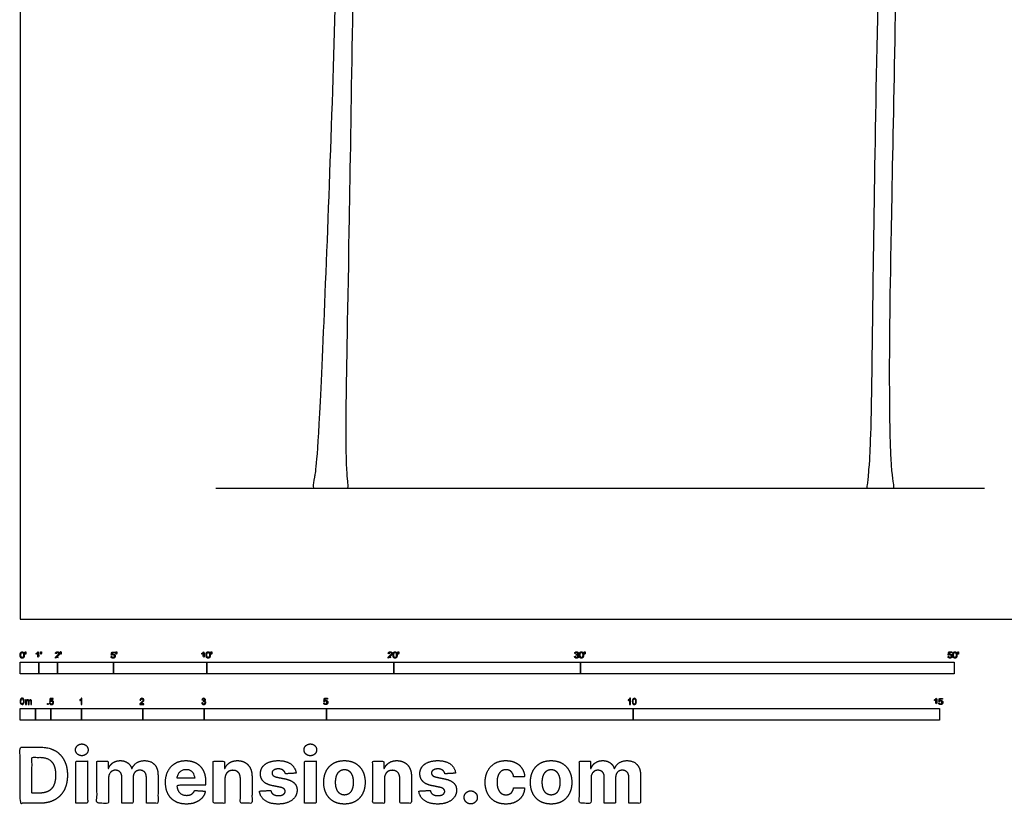
# Model space of a CAD drawing. Units: feet. Extents: x 0 to 87, y -10 to 158.
# Drawn here: x 0 to 53, y -10 to 32 of the extents above; entities that cross this region are included whole.
import ezdxf

# ---------------------------------------------------------------- set-up
doc = ezdxf.new("R2010")
doc.units = ezdxf.units.FT
doc.header["$MEASUREMENT"] = 0
for name, color, linetype, true_color in [('2D$AG-DIAGRAM', 7, 'Continuous', 0xfecc66), ('2D$AG-PLANTS', 7, 'Continuous', 0x66ccff), ('2D$N-SYMB', 7, 'Continuous', 0x800040), ('2D$X-DIMENSIONS.COM', 7, 'Continuous', 0x800080), ('2D$X-VPRT', 7, 'Continuous', 0xfb02ff)]:
    doc.layers.add(name, color=color, linetype=linetype, true_color=true_color)

msp = doc.modelspace()

# ---------------------------------------------------------------- linework, layer by layer
at = {"layer": '2D$AG-DIAGRAM'}
msp.add_lwpolyline([(10.471, 7.006), (51.627, 7.006)], dxfattribs=at)
at = {"layer": '2D$AG-PLANTS'}
for points, knots in [([(17.366, 64.016), (17.314, 61.802), (17.365, 57.279), (17.272, 48.744), (16.799, 29.078), (15.953, 8.322), (15.717, 7.554), (15.673, 7.006), (15.735, 7.006), (15.918, 7.006), (16.353, 7.006), (16.965, 7.006), (17.387, 7.006), (17.626, 7.006), (17.485, 7.416), (17.415, 10.501), (17.584, 18.015), (17.948, 41.488), (18.238, 56.959), (18.348, 63.875)], [61.158143, 61.158143, 61.158143, 61.158143, 214.525342, 429.050684, 643.576026, 858.101368, 1072.626709, 1287.152051, 1501.677393, 1716.202735, 1930.728077, 2145.253419, 2359.778761, 2574.304103, 2788.829445, 3003.354787, 3217.880128, 3432.40547, 3621.712348, 3621.712348, 3621.712348, 3621.712348]), ([(46.4, 63.559), (46.315, 48.551), (45.738, 28.759), (45.578, 9.974), (45.418, 7.926), (45.349, 7.207), (45.298, 7.006), (45.401, 7.006), (45.545, 7.006), (45.789, 7.006), (46.472, 7.006), (46.679, 7.006), (46.838, 7.006), (46.591, 7.829), (46.516, 13.208), (46.601, 19.657), (47.113, 44.154), (47.167, 56.331), (47.221, 63.386)], [0.867116, 0.867116, 0.867116, 0.867116, 220.08495, 440.1699, 660.25485, 880.339799, 1100.424749, 1320.509699, 1540.594649, 1760.679599, 1980.764549, 2200.849499, 2420.934449, 2641.019398, 2861.104348, 3081.189298, 3301.274248, 3513.224831, 3513.224831, 3513.224831, 3513.224831])]:
    msp.add_open_spline(points, degree=3, knots=knots, dxfattribs=at)
at = {"layer": '2D$N-SYMB'}
for points in [[(0, -2.924), (0, -2.299), (1, -2.299), (1, -2.924)], [(1, -2.924), (1, -2.299), (2, -2.299), (2, -2.924)], [(2, -2.924), (2, -2.299), (5, -2.299), (5, -2.924)], [(5, -2.924), (5, -2.299), (10, -2.299), (10, -2.924)], [(10, -2.924), (10, -2.299), (20, -2.299), (20, -2.924)], [(20, -2.924), (20, -2.299), (30, -2.299), (30, -2.924)], [(30, -2.924), (30, -2.299), (50, -2.299), (50, -2.924)], [(1.464, -4.567), (1.464, -4.522), (1.509, -4.522), (1.509, -4.567)], [(0, -5.409), (0, -4.784), (0.82, -4.784), (0.82, -5.409)], [(0.82, -5.409), (0.82, -4.784), (1.64, -4.784), (1.64, -5.409)], [(1.64, -5.409), (1.64, -4.784), (3.281, -4.784), (3.281, -5.409)], [(3.281, -5.409), (3.281, -4.784), (6.562, -4.784), (6.562, -5.409)], [(6.562, -5.409), (6.562, -4.784), (9.843, -4.784), (9.843, -5.409)], [(9.843, -5.409), (9.843, -4.784), (16.404, -4.784), (16.404, -5.409)], [(16.404, -5.409), (16.404, -4.784), (32.808, -4.784), (32.808, -5.409)], [(32.808, -5.409), (32.808, -4.784), (49.213, -4.784), (49.213, -5.409)]]:
    msp.add_lwpolyline(points, close=True, dxfattribs=at)
for points, degree, knots in [([(0.002, -1.923), (0.002, -2.017), (0.035, -2.058), (0.063, -2.093), (0.111, -2.093), (0.148, -2.093), (0.172, -2.073), (0.196, -2.054), (0.208, -2.018), (0.22, -1.982), (0.22, -1.923), (0.22, -1.874), (0.212, -1.844), (0.205, -1.815), (0.191, -1.795), (0.178, -1.774), (0.158, -1.764), (0.138, -1.753), (0.111, -1.753), (0.075, -1.753), (0.051, -1.772), (0.027, -1.792), (0.015, -1.828), (0.002, -1.864), (0.002, -1.923)], 2, [-12, -12, -12, -11, -11, -10, -10, -9, -9, -8, -8, -7, -7, -6, -6, -5, -5, -4, -4, -3, -3, -2, -2, -1, -1, 0, 0, 0]), ([(0.044, -1.923), (0.044, -2.005), (0.064, -2.032), (0.083, -2.059), (0.111, -2.059), (0.139, -2.059), (0.158, -2.032), (0.178, -2.005), (0.178, -1.923), (0.178, -1.841), (0.158, -1.814), (0.139, -1.787), (0.111, -1.787), (0.082, -1.787), (0.066, -1.811), (0.044, -1.841), (0.044, -1.923)], 2, [0, 0, 0, 1, 1, 2, 2, 3, 3, 4, 4, 5, 5, 6, 6, 7, 7, 8, 8, 8]), ([(0.273, -1.872), (0.285, -1.872), (0.298, -1.872), (0.303, -1.841), (0.309, -1.81), (0.309, -1.782), (0.309, -1.754), (0.286, -1.754), (0.262, -1.754), (0.262, -1.782), (0.262, -1.81), (0.268, -1.841), (0.273, -1.872)], 2, [-6, -6, -6, -5, -5, -4, -4, -3, -3, -2, -2, -1, -1, 0, 0, 0]), ([(0.946, -1.822), (0.946, -1.953), (0.946, -2.083), (0.967, -2.083), (0.987, -2.083), (0.987, -1.916), (0.987, -1.748), (0.974, -1.748), (0.961, -1.748), (0.95, -1.77), (0.924, -1.793), (0.899, -1.816), (0.864, -1.832), (0.864, -1.852), (0.864, -1.872), (0.883, -1.865), (0.907, -1.85), (0.931, -1.836), (0.946, -1.822)], 2, [0, 0, 0, 0.130311, 0.130311, 0.150761, 0.150761, 0.317996, 0.317996, 0.331175, 0.331175, 1.331175, 1.331175, 2.331175, 2.331175, 3.331175, 3.331175, 4.331175, 4.331175, 5.331175, 5.331175, 5.331175]), ([(1.103, -1.868), (1.116, -1.868), (1.129, -1.868), (1.134, -1.837), (1.14, -1.806), (1.14, -1.778), (1.14, -1.75), (1.116, -1.75), (1.093, -1.75), (1.093, -1.778), (1.093, -1.806), (1.098, -1.837), (1.103, -1.868)], 2, [-6, -6, -6, -5, -5, -4, -4, -3, -3, -2, -2, -1, -1, 0, 0, 0]), ([(1.887, -2.083), (1.997, -2.083), (2.107, -2.083), (2.107, -2.063), (2.107, -2.044), (2.026, -2.044), (1.944, -2.044), (1.951, -2.033), (1.961, -2.021), (1.972, -2.01), (2.008, -1.98), (2.053, -1.942), (2.071, -1.921), (2.09, -1.9), (2.099, -1.88), (2.107, -1.861), (2.107, -1.841), (2.107, -1.802), (2.079, -1.775), (2.051, -1.748), (2.003, -1.748), (1.956, -1.748), (1.927, -1.773), (1.899, -1.798), (1.895, -1.845), (1.916, -1.847), (1.937, -1.849), (1.937, -1.818), (1.955, -1.8), (1.973, -1.782), (2.002, -1.782), (2.03, -1.782), (2.047, -1.799), (2.065, -1.816), (2.065, -1.84), (2.065, -1.863), (2.046, -1.889), (2.027, -1.915), (1.972, -1.96), (1.937, -1.988), (1.919, -2.01), (1.9, -2.032), (1.892, -2.055), (1.887, -2.068), (1.887, -2.083)], 2, [0, 0, 0, 0.110089, 0.110089, 0.129743, 0.129743, 0.211429, 0.211429, 1.211429, 1.211429, 2.211429, 2.211429, 3.211429, 3.211429, 4.211429, 4.211429, 5.211429, 5.211429, 6.211429, 6.211429, 7.211429, 7.211429, 8.211429, 8.211429, 9.211429, 9.211429, 10.211429, 10.211429, 11.211429, 11.211429, 12.211429, 12.211429, 13.211429, 13.211429, 14.211429, 14.211429, 15.211429, 15.211429, 16.211429, 16.211429, 17.211429, 17.211429, 18.211429, 18.211429, 19.211429, 19.211429, 19.211429]), ([(2.163, -1.868), (2.175, -1.868), (2.188, -1.868), (2.193, -1.837), (2.199, -1.806), (2.199, -1.778), (2.199, -1.75), (2.176, -1.75), (2.152, -1.75), (2.152, -1.778), (2.152, -1.806), (2.157, -1.837), (2.163, -1.868)], 2, [-6, -6, -6, -5, -5, -4, -4, -3, -3, -2, -2, -1, -1, 0, 0, 0]), ([(4.867, -2), (4.871, -2.042), (4.9, -2.068), (4.929, -2.093), (4.974, -2.093), (5.03, -2.093), (5.062, -2.053), (5.088, -2.02), (5.088, -1.974), (5.088, -1.927), (5.058, -1.897), (5.028, -1.867), (4.985, -1.867), (4.952, -1.867), (4.922, -1.887), (4.931, -1.843), (4.94, -1.798), (5.006, -1.798), (5.073, -1.798), (5.073, -1.778), (5.073, -1.759), (4.99, -1.759), (4.907, -1.759), (4.891, -1.844), (4.875, -1.93), (4.894, -1.932), (4.913, -1.935), (4.922, -1.921), (4.938, -1.912), (4.954, -1.903), (4.974, -1.903), (5.006, -1.903), (5.025, -1.923), (5.045, -1.943), (5.045, -1.978), (5.045, -2.015), (5.024, -2.037), (5.004, -2.059), (4.974, -2.059), (4.95, -2.059), (4.932, -2.044), (4.915, -2.028), (4.91, -1.996), (4.889, -1.998), (4.867, -2)], 2, [-29, -29, -29, -28, -28, -27, -27, -26, -26, -25, -25, -24, -24, -23, -23, -22, -22, -21, -21, -20, -20, -19, -19, -18, -18, -17, -17, -16, -16, -15, -15, -14, -14, -13, -13, -12, -12, -11, -11, -10, -10, -9, -9, -8, -8, -7, -7, -7]), ([(5.138, -1.872), (5.15, -1.872), (5.163, -1.872), (5.168, -1.841), (5.174, -1.81), (5.174, -1.782), (5.174, -1.754), (5.151, -1.754), (5.127, -1.754), (5.127, -1.782), (5.127, -1.81), (5.133, -1.841), (5.138, -1.872)], 2, [-6, -6, -6, -5, -5, -4, -4, -3, -3, -2, -2, -1, -1, 0, 0, 0]), ([(9.81, -1.822), (9.81, -1.953), (9.81, -2.083), (9.831, -2.083), (9.851, -2.083), (9.851, -1.916), (9.851, -1.748), (9.838, -1.748), (9.825, -1.748), (9.814, -1.77), (9.789, -1.793), (9.763, -1.816), (9.729, -1.832), (9.729, -1.852), (9.729, -1.872), (9.748, -1.865), (9.772, -1.85), (9.796, -1.836), (9.81, -1.822)], 2, [0, 0, 0, 0.130311, 0.130311, 0.150761, 0.150761, 0.317996, 0.317996, 0.331175, 0.331175, 1.331175, 1.331175, 2.331175, 2.331175, 3.331175, 3.331175, 4.331175, 4.331175, 5.331175, 5.331175, 5.331175]), ([(9.956, -1.919), (9.956, -2.013), (9.989, -2.054), (10.017, -2.089), (10.065, -2.089), (10.101, -2.089), (10.125, -2.069), (10.149, -2.049), (10.161, -2.013), (10.173, -1.977), (10.173, -1.919), (10.173, -1.869), (10.166, -1.84), (10.158, -1.811), (10.145, -1.79), (10.132, -1.77), (10.112, -1.759), (10.092, -1.748), (10.065, -1.748), (10.028, -1.748), (10.004, -1.768), (9.98, -1.788), (9.968, -1.824), (9.956, -1.86), (9.956, -1.919)], 2, [-12, -12, -12, -11, -11, -10, -10, -9, -9, -8, -8, -7, -7, -6, -6, -5, -5, -4, -4, -3, -3, -2, -2, -1, -1, 0, 0, 0]), ([(9.998, -1.919), (9.998, -2.001), (10.017, -2.028), (10.037, -2.055), (10.065, -2.055), (10.093, -2.055), (10.112, -2.028), (10.131, -2), (10.131, -1.919), (10.131, -1.836), (10.112, -1.809), (10.093, -1.782), (10.064, -1.782), (10.036, -1.782), (10.019, -1.806), (9.998, -1.837), (9.998, -1.919)], 2, [0, 0, 0, 1, 1, 2, 2, 3, 3, 4, 4, 5, 5, 6, 6, 7, 7, 8, 8, 8]), ([(10.226, -1.868), (10.239, -1.868), (10.252, -1.868), (10.257, -1.837), (10.263, -1.806), (10.263, -1.778), (10.263, -1.75), (10.239, -1.75), (10.216, -1.75), (10.216, -1.778), (10.216, -1.806), (10.221, -1.837), (10.226, -1.868)], 2, [-6, -6, -6, -5, -5, -4, -4, -3, -3, -2, -2, -1, -1, 0, 0, 0]), ([(19.697, -2.083), (19.807, -2.083), (19.917, -2.083), (19.917, -2.063), (19.917, -2.044), (19.836, -2.044), (19.754, -2.044), (19.761, -2.033), (19.771, -2.021), (19.782, -2.01), (19.819, -1.98), (19.863, -1.942), (19.882, -1.921), (19.901, -1.9), (19.909, -1.88), (19.917, -1.861), (19.917, -1.841), (19.917, -1.802), (19.889, -1.775), (19.861, -1.748), (19.813, -1.748), (19.766, -1.748), (19.737, -1.773), (19.709, -1.798), (19.705, -1.845), (19.726, -1.847), (19.747, -1.849), (19.747, -1.818), (19.765, -1.8), (19.783, -1.782), (19.812, -1.782), (19.84, -1.782), (19.858, -1.799), (19.875, -1.816), (19.875, -1.84), (19.875, -1.863), (19.856, -1.889), (19.837, -1.915), (19.782, -1.96), (19.747, -1.988), (19.729, -2.01), (19.71, -2.032), (19.702, -2.055), (19.697, -2.068), (19.697, -2.083)], 2, [0, 0, 0, 0.110089, 0.110089, 0.129743, 0.129743, 0.211429, 0.211429, 1.211429, 1.211429, 2.211429, 2.211429, 3.211429, 3.211429, 4.211429, 4.211429, 5.211429, 5.211429, 6.211429, 6.211429, 7.211429, 7.211429, 8.211429, 8.211429, 9.211429, 9.211429, 10.211429, 10.211429, 11.211429, 11.211429, 12.211429, 12.211429, 13.211429, 13.211429, 14.211429, 14.211429, 15.211429, 15.211429, 16.211429, 16.211429, 17.211429, 17.211429, 18.211429, 18.211429, 19.211429, 19.211429, 19.211429]), ([(19.961, -1.919), (19.961, -2.013), (19.994, -2.054), (20.022, -2.089), (20.07, -2.089), (20.106, -2.089), (20.13, -2.069), (20.154, -2.049), (20.166, -2.013), (20.178, -1.977), (20.178, -1.919), (20.178, -1.869), (20.171, -1.84), (20.163, -1.811), (20.15, -1.79), (20.137, -1.77), (20.117, -1.759), (20.097, -1.748), (20.07, -1.748), (20.033, -1.748), (20.01, -1.768), (19.986, -1.788), (19.973, -1.824), (19.961, -1.86), (19.961, -1.919)], 2, [-12, -12, -12, -11, -11, -10, -10, -9, -9, -8, -8, -7, -7, -6, -6, -5, -5, -4, -4, -3, -3, -2, -2, -1, -1, 0, 0, 0]), ([(20.003, -1.919), (20.003, -2.001), (20.022, -2.028), (20.042, -2.055), (20.07, -2.055), (20.098, -2.055), (20.117, -2.028), (20.136, -2), (20.136, -1.919), (20.136, -1.836), (20.117, -1.809), (20.098, -1.782), (20.069, -1.782), (20.041, -1.782), (20.024, -1.806), (20.003, -1.837), (20.003, -1.919)], 2, [0, 0, 0, 1, 1, 2, 2, 3, 3, 4, 4, 5, 5, 6, 6, 7, 7, 8, 8, 8]), ([(20.232, -1.868), (20.244, -1.868), (20.257, -1.868), (20.262, -1.837), (20.268, -1.806), (20.268, -1.778), (20.268, -1.75), (20.244, -1.75), (20.221, -1.75), (20.221, -1.778), (20.221, -1.806), (20.226, -1.837), (20.232, -1.868)], 2, [-6, -6, -6, -5, -5, -4, -4, -3, -3, -2, -2, -1, -1, 0, 0, 0]), ([(29.68, -1.995), (29.684, -2.037), (29.713, -2.063), (29.742, -2.089), (29.786, -2.089), (29.834, -2.089), (29.866, -2.059), (29.898, -2.028), (29.898, -1.985), (29.898, -1.952), (29.881, -1.931), (29.865, -1.909), (29.836, -1.903), (29.858, -1.892), (29.87, -1.874), (29.881, -1.857), (29.881, -1.835), (29.881, -1.812), (29.869, -1.792), (29.857, -1.772), (29.834, -1.76), (29.811, -1.748), (29.784, -1.748), (29.744, -1.748), (29.718, -1.771), (29.691, -1.794), (29.684, -1.835), (29.704, -1.838), (29.725, -1.842), (29.729, -1.812), (29.745, -1.797), (29.761, -1.782), (29.785, -1.782), (29.809, -1.782), (29.824, -1.797), (29.839, -1.812), (29.839, -1.834), (29.839, -1.863), (29.819, -1.876), (29.798, -1.89), (29.771, -1.89), (29.769, -1.89), (29.765, -1.889), (29.763, -1.907), (29.76, -1.925), (29.778, -1.921), (29.789, -1.921), (29.818, -1.921), (29.836, -1.939), (29.854, -1.957), (29.854, -1.985), (29.854, -2.015), (29.835, -2.035), (29.815, -2.055), (29.786, -2.055), (29.761, -2.055), (29.745, -2.04), (29.728, -2.024), (29.721, -1.99), (29.7, -1.992), (29.68, -1.995)], 2, [-43, -43, -43, -42, -42, -41, -41, -40, -40, -39, -39, -38, -38, -37, -37, -36, -36, -35, -35, -34, -34, -33, -33, -32, -32, -31, -31, -30, -30, -29, -29, -28, -28, -27, -27, -26, -26, -25, -25, -24, -24, -23, -23, -22, -22, -21, -21, -20, -20, -19, -19, -18, -18, -17, -17, -16, -16, -15, -15, -14, -14, -13, -13, -13]), ([(29.938, -1.919), (29.938, -2.013), (29.971, -2.054), (29.999, -2.089), (30.047, -2.089), (30.083, -2.089), (30.107, -2.069), (30.131, -2.049), (30.143, -2.013), (30.155, -1.977), (30.155, -1.919), (30.155, -1.869), (30.148, -1.84), (30.14, -1.811), (30.127, -1.79), (30.114, -1.77), (30.094, -1.759), (30.074, -1.748), (30.047, -1.748), (30.011, -1.748), (29.987, -1.768), (29.963, -1.788), (29.95, -1.824), (29.938, -1.86), (29.938, -1.919)], 2, [-12, -12, -12, -11, -11, -10, -10, -9, -9, -8, -8, -7, -7, -6, -6, -5, -5, -4, -4, -3, -3, -2, -2, -1, -1, 0, 0, 0]), ([(29.98, -1.919), (29.98, -2.001), (30, -2.028), (30.019, -2.055), (30.047, -2.055), (30.075, -2.055), (30.094, -2.028), (30.113, -2), (30.113, -1.919), (30.113, -1.836), (30.094, -1.809), (30.075, -1.782), (30.046, -1.782), (30.018, -1.782), (30.001, -1.806), (29.98, -1.837), (29.98, -1.919)], 2, [0, 0, 0, 1, 1, 2, 2, 3, 3, 4, 4, 5, 5, 6, 6, 7, 7, 8, 8, 8]), ([(30.209, -1.868), (30.221, -1.868), (30.234, -1.868), (30.239, -1.837), (30.245, -1.806), (30.245, -1.778), (30.245, -1.75), (30.222, -1.75), (30.198, -1.75), (30.198, -1.778), (30.198, -1.806), (30.203, -1.837), (30.209, -1.868)], 2, [-6, -6, -6, -5, -5, -4, -4, -3, -3, -2, -2, -1, -1, 0, 0, 0]), ([(49.667, -1.996), (49.671, -2.038), (49.7, -2.063), (49.729, -2.089), (49.774, -2.089), (49.83, -2.089), (49.862, -2.048), (49.888, -2.015), (49.888, -1.97), (49.888, -1.923), (49.858, -1.892), (49.828, -1.862), (49.785, -1.862), (49.752, -1.862), (49.722, -1.883), (49.731, -1.838), (49.74, -1.793), (49.806, -1.793), (49.873, -1.793), (49.873, -1.774), (49.873, -1.754), (49.79, -1.754), (49.707, -1.754), (49.691, -1.84), (49.675, -1.925), (49.694, -1.928), (49.713, -1.93), (49.722, -1.916), (49.738, -1.907), (49.754, -1.898), (49.774, -1.898), (49.806, -1.898), (49.825, -1.918), (49.845, -1.939), (49.845, -1.974), (49.845, -2.01), (49.824, -2.033), (49.804, -2.055), (49.774, -2.055), (49.75, -2.055), (49.733, -2.039), (49.715, -2.023), (49.71, -1.992), (49.689, -1.994), (49.667, -1.996)], 2, [-29, -29, -29, -28, -28, -27, -27, -26, -26, -25, -25, -24, -24, -23, -23, -22, -22, -21, -21, -20, -20, -19, -19, -18, -18, -17, -17, -16, -16, -15, -15, -14, -14, -13, -13, -12, -12, -11, -11, -10, -10, -9, -9, -8, -8, -7, -7, -7]), ([(49.926, -1.919), (49.926, -2.013), (49.959, -2.054), (49.987, -2.089), (50.035, -2.089), (50.071, -2.089), (50.095, -2.069), (50.119, -2.049), (50.131, -2.013), (50.143, -1.977), (50.143, -1.919), (50.143, -1.869), (50.136, -1.84), (50.128, -1.811), (50.115, -1.79), (50.102, -1.77), (50.082, -1.759), (50.062, -1.748), (50.035, -1.748), (49.998, -1.748), (49.974, -1.768), (49.951, -1.788), (49.938, -1.824), (49.926, -1.86), (49.926, -1.919)], 2, [-12, -12, -12, -11, -11, -10, -10, -9, -9, -8, -8, -7, -7, -6, -6, -5, -5, -4, -4, -3, -3, -2, -2, -1, -1, 0, 0, 0]), ([(49.968, -1.919), (49.968, -2.001), (49.987, -2.028), (50.007, -2.055), (50.035, -2.055), (50.063, -2.055), (50.082, -2.028), (50.101, -2), (50.101, -1.919), (50.101, -1.836), (50.082, -1.809), (50.063, -1.782), (50.034, -1.782), (50.006, -1.782), (49.989, -1.806), (49.968, -1.837), (49.968, -1.919)], 2, [0, 0, 0, 1, 1, 2, 2, 3, 3, 4, 4, 5, 5, 6, 6, 7, 7, 8, 8, 8]), ([(50.197, -1.868), (50.209, -1.868), (50.222, -1.868), (50.227, -1.837), (50.233, -1.806), (50.233, -1.778), (50.233, -1.75), (50.209, -1.75), (50.186, -1.75), (50.186, -1.778), (50.186, -1.806), (50.191, -1.837), (50.197, -1.868)], 2, [-6, -6, -6, -5, -5, -4, -4, -3, -3, -2, -2, -1, -1, 0, 0, 0]), ([(0, -4.398), (0, -4.361), (0.004, -4.329), (0.012, -4.305), (0.02, -4.282), (0.032, -4.264), (0.047, -4.25), (0.063, -4.238), (0.083, -4.23), (0.107, -4.23), (0.125, -4.23), (0.14, -4.234), (0.154, -4.242), (0.168, -4.248), (0.178, -4.26), (0.188, -4.272), (0.196, -4.286), (0.202, -4.301), (0.208, -4.321), (0.211, -4.341), (0.215, -4.367), (0.215, -4.398), (0.215, -4.438), (0.211, -4.469), (0.204, -4.493), (0.196, -4.517), (0.184, -4.535), (0.168, -4.548), (0.152, -4.56), (0.132, -4.564), (0.107, -4.564), (0.075, -4.564), (0.051, -4.556), (0.034, -4.533), (0.012, -4.505), (0, -4.461), (0, -4.398)], 3, [0, 0, 0, 0, 1, 1, 1, 2, 2, 2, 3, 3, 3, 4, 4, 4, 5, 5, 5, 6, 6, 6, 7, 7, 7, 8, 8, 8, 9, 9, 9, 10, 10, 10, 11, 11, 11, 12, 12, 12, 12]), ([(0.042, -4.398), (0.042, -4.454), (0.047, -4.489), (0.061, -4.507), (0.073, -4.525), (0.089, -4.535), (0.107, -4.535), (0.126, -4.535), (0.142, -4.525), (0.154, -4.507), (0.166, -4.489), (0.174, -4.454), (0.174, -4.398), (0.174, -4.345), (0.166, -4.309), (0.154, -4.291), (0.142, -4.274), (0.126, -4.264), (0.107, -4.264), (0.089, -4.264), (0.073, -4.272), (0.063, -4.288), (0.049, -4.307), (0.042, -4.345), (0.042, -4.398)], 3, [0, 0, 0, 0, 1, 1, 1, 2, 2, 2, 3, 3, 3, 4, 4, 4, 5, 5, 5, 6, 6, 6, 7, 7, 7, 8, 8, 8, 8]), ([(0.295, -4.56), (0.295, -4.481), (0.295, -4.402), (0.295, -4.323), (0.307, -4.323), (0.319, -4.323), (0.331, -4.323), (0.331, -4.334), (0.331, -4.345), (0.331, -4.357), (0.339, -4.345), (0.348, -4.335), (0.36, -4.329), (0.372, -4.321), (0.386, -4.317), (0.402, -4.317), (0.42, -4.317), (0.435, -4.321), (0.445, -4.329), (0.457, -4.337), (0.465, -4.347), (0.469, -4.359), (0.489, -4.331), (0.513, -4.317), (0.544, -4.317), (0.568, -4.317), (0.586, -4.325), (0.598, -4.337), (0.611, -4.351), (0.617, -4.371), (0.617, -4.398), (0.617, -4.452), (0.617, -4.506), (0.617, -4.56), (0.604, -4.56), (0.591, -4.56), (0.578, -4.56), (0.578, -4.511), (0.578, -4.461), (0.578, -4.412), (0.578, -4.394), (0.576, -4.384), (0.574, -4.376), (0.57, -4.369), (0.566, -4.363), (0.558, -4.359), (0.552, -4.355), (0.544, -4.353), (0.534, -4.353), (0.518, -4.353), (0.505, -4.359), (0.493, -4.369), (0.481, -4.38), (0.477, -4.398), (0.477, -4.422), (0.477, -4.468), (0.477, -4.514), (0.477, -4.56), (0.463, -4.56), (0.449, -4.56), (0.435, -4.56), (0.435, -4.509), (0.435, -4.457), (0.435, -4.406), (0.435, -4.388), (0.433, -4.374), (0.426, -4.367), (0.42, -4.357), (0.408, -4.353), (0.394, -4.353), (0.382, -4.353), (0.372, -4.355), (0.362, -4.363), (0.352, -4.369), (0.347, -4.376), (0.341, -4.388), (0.337, -4.4), (0.335, -4.416), (0.335, -4.438), (0.335, -4.479), (0.335, -4.519), (0.335, -4.56), (0.321, -4.56), (0.308, -4.56), (0.295, -4.56)], 3, [0, 0, 0, 0, 1, 1, 1, 2, 2, 2, 3, 3, 3, 4, 4, 4, 5, 5, 5, 6, 6, 6, 7, 7, 7, 8, 8, 8, 9, 9, 9, 10, 10, 10, 11, 11, 11, 12, 12, 12, 13, 13, 13, 14, 14, 14, 15, 15, 15, 16, 16, 16, 17, 17, 17, 18, 18, 18, 19, 19, 19, 20, 20, 20, 21, 21, 21, 22, 22, 22, 23, 23, 23, 24, 24, 24, 25, 25, 25, 26, 26, 26, 27, 27, 27, 28, 28, 28, 28]), ([(1.568, -4.482), (1.582, -4.481), (1.596, -4.48), (1.61, -4.478), (1.614, -4.5), (1.62, -4.514), (1.632, -4.526), (1.644, -4.536), (1.657, -4.542), (1.673, -4.542), (1.693, -4.542), (1.709, -4.534), (1.723, -4.518), (1.736, -4.504), (1.742, -4.484), (1.742, -4.461), (1.742, -4.437), (1.736, -4.419), (1.725, -4.405), (1.711, -4.394), (1.693, -4.386), (1.673, -4.386), (1.659, -4.386), (1.647, -4.39), (1.638, -4.395), (1.628, -4.401), (1.62, -4.409), (1.614, -4.417), (1.601, -4.416), (1.588, -4.415), (1.574, -4.413), (1.585, -4.357), (1.595, -4.3), (1.606, -4.243), (1.661, -4.243), (1.715, -4.243), (1.77, -4.243), (1.77, -4.256), (1.77, -4.27), (1.77, -4.283), (1.727, -4.283), (1.683, -4.283), (1.64, -4.283), (1.634, -4.312), (1.628, -4.342), (1.622, -4.372), (1.642, -4.358), (1.661, -4.35), (1.683, -4.35), (1.713, -4.35), (1.736, -4.36), (1.756, -4.38), (1.776, -4.399), (1.786, -4.425), (1.786, -4.457), (1.786, -4.486), (1.778, -4.512), (1.76, -4.534), (1.738, -4.562), (1.711, -4.571), (1.673, -4.571), (1.644, -4.571), (1.62, -4.565), (1.6, -4.55), (1.582, -4.532), (1.57, -4.51), (1.568, -4.482)], 3, [0, 0, 0, 0, 1, 1, 1, 2, 2, 2, 3, 3, 3, 4, 4, 4, 5, 5, 5, 6, 6, 6, 7, 7, 7, 8, 8, 8, 9, 9, 9, 10, 10, 10, 11, 11, 11, 12, 12, 12, 13, 13, 13, 14, 14, 14, 15, 15, 15, 16, 16, 16, 17, 17, 17, 18, 18, 18, 19, 19, 19, 20, 20, 20, 21, 21, 21, 22, 22, 22, 22]), ([(3.31, -4.567), (3.297, -4.567), (3.284, -4.567), (3.271, -4.567), (3.271, -4.482), (3.271, -4.396), (3.271, -4.311), (3.261, -4.32), (3.247, -4.33), (3.231, -4.338), (3.216, -4.348), (3.202, -4.356), (3.19, -4.36), (3.19, -4.347), (3.19, -4.334), (3.19, -4.32), (3.212, -4.311), (3.231, -4.297), (3.249, -4.283), (3.265, -4.267), (3.277, -4.253), (3.285, -4.237), (3.293, -4.237), (3.302, -4.237), (3.31, -4.237), (3.31, -4.347), (3.31, -4.457), (3.31, -4.567)], 3, [0, 0, 0, 0, 1, 1, 1, 2, 2, 2, 3, 3, 3, 4, 4, 4, 5, 5, 5, 6, 6, 6, 7, 7, 7, 8, 8, 8, 9, 9, 9, 9]), ([(6.625, -4.53), (6.625, -4.542), (6.625, -4.555), (6.625, -4.567), (6.553, -4.567), (6.481, -4.567), (6.409, -4.567), (6.407, -4.56), (6.409, -4.55), (6.413, -4.54), (6.419, -4.526), (6.427, -4.51), (6.439, -4.496), (6.453, -4.482), (6.469, -4.467), (6.492, -4.447), (6.528, -4.417), (6.552, -4.394), (6.566, -4.378), (6.577, -4.36), (6.583, -4.344), (6.583, -4.328), (6.583, -4.312), (6.577, -4.299), (6.568, -4.289), (6.556, -4.277), (6.54, -4.271), (6.522, -4.271), (6.502, -4.271), (6.487, -4.277), (6.475, -4.289), (6.463, -4.301), (6.457, -4.316), (6.457, -4.338), (6.443, -4.337), (6.429, -4.336), (6.415, -4.334), (6.419, -4.303), (6.429, -4.279), (6.449, -4.263), (6.467, -4.247), (6.492, -4.237), (6.522, -4.237), (6.554, -4.237), (6.579, -4.247), (6.597, -4.265), (6.617, -4.283), (6.625, -4.305), (6.625, -4.33), (6.625, -4.342), (6.623, -4.356), (6.617, -4.368), (6.611, -4.382), (6.603, -4.394), (6.591, -4.409), (6.577, -4.423), (6.558, -4.441), (6.528, -4.467), (6.504, -4.486), (6.488, -4.5), (6.483, -4.508), (6.475, -4.514), (6.469, -4.522), (6.465, -4.53), (6.518, -4.53), (6.571, -4.53), (6.625, -4.53)], 3, [0, 0, 0, 0, 1, 1, 1, 2, 2, 2, 3, 3, 3, 4, 4, 4, 5, 5, 5, 6, 6, 6, 7, 7, 7, 8, 8, 8, 9, 9, 9, 10, 10, 10, 11, 11, 11, 12, 12, 12, 13, 13, 13, 14, 14, 14, 15, 15, 15, 16, 16, 16, 17, 17, 17, 18, 18, 18, 19, 19, 19, 20, 20, 20, 21, 21, 21, 22, 22, 22, 22]), ([(9.721, -4.482), (9.735, -4.48), (9.749, -4.478), (9.763, -4.477), (9.767, -4.498), (9.775, -4.516), (9.787, -4.526), (9.796, -4.536), (9.81, -4.542), (9.826, -4.542), (9.846, -4.542), (9.862, -4.534), (9.876, -4.522), (9.887, -4.508), (9.895, -4.492), (9.895, -4.473), (9.895, -4.453), (9.887, -4.439), (9.876, -4.427), (9.864, -4.415), (9.848, -4.407), (9.83, -4.407), (9.822, -4.407), (9.812, -4.409), (9.802, -4.413), (9.804, -4.401), (9.805, -4.39), (9.806, -4.378), (9.808, -4.378), (9.81, -4.378), (9.812, -4.378), (9.83, -4.378), (9.846, -4.374), (9.86, -4.364), (9.874, -4.356), (9.879, -4.342), (9.879, -4.322), (9.879, -4.309), (9.874, -4.297), (9.864, -4.287), (9.854, -4.277), (9.842, -4.271), (9.826, -4.271), (9.81, -4.271), (9.796, -4.277), (9.787, -4.287), (9.777, -4.297), (9.769, -4.311), (9.767, -4.33), (9.753, -4.328), (9.739, -4.326), (9.725, -4.324), (9.731, -4.297), (9.741, -4.275), (9.759, -4.261), (9.777, -4.245), (9.798, -4.237), (9.824, -4.237), (9.842, -4.237), (9.86, -4.241), (9.874, -4.249), (9.889, -4.257), (9.901, -4.269), (9.909, -4.281), (9.917, -4.295), (9.921, -4.309), (9.921, -4.324), (9.921, -4.338), (9.917, -4.35), (9.909, -4.362), (9.901, -4.374), (9.891, -4.384), (9.876, -4.39), (9.895, -4.395), (9.911, -4.403), (9.921, -4.419), (9.931, -4.433), (9.937, -4.451), (9.937, -4.471), (9.937, -4.5), (9.927, -4.524), (9.905, -4.544), (9.885, -4.563), (9.858, -4.571), (9.826, -4.571), (9.798, -4.571), (9.773, -4.565), (9.755, -4.548), (9.735, -4.532), (9.725, -4.508), (9.721, -4.482)], 3, [0, 0, 0, 0, 1, 1, 1, 2, 2, 2, 3, 3, 3, 4, 4, 4, 5, 5, 5, 6, 6, 6, 7, 7, 7, 8, 8, 8, 9, 9, 9, 10, 10, 10, 11, 11, 11, 12, 12, 12, 13, 13, 13, 14, 14, 14, 15, 15, 15, 16, 16, 16, 17, 17, 17, 18, 18, 18, 19, 19, 19, 20, 20, 20, 21, 21, 21, 22, 22, 22, 23, 23, 23, 24, 24, 24, 25, 25, 25, 26, 26, 26, 27, 27, 27, 28, 28, 28, 29, 29, 29, 30, 30, 30, 30]), ([(16.248, -4.479), (16.252, -4.521), (16.281, -4.546), (16.309, -4.572), (16.355, -4.572), (16.41, -4.572), (16.442, -4.531), (16.469, -4.498), (16.469, -4.453), (16.469, -4.406), (16.439, -4.375), (16.409, -4.345), (16.365, -4.345), (16.332, -4.345), (16.302, -4.366), (16.311, -4.321), (16.32, -4.276), (16.387, -4.276), (16.453, -4.276), (16.453, -4.257), (16.453, -4.237), (16.37, -4.237), (16.287, -4.237), (16.271, -4.323), (16.255, -4.408), (16.274, -4.411), (16.294, -4.413), (16.303, -4.399), (16.319, -4.39), (16.334, -4.381), (16.354, -4.381), (16.386, -4.381), (16.406, -4.401), (16.425, -4.422), (16.425, -4.457), (16.425, -4.493), (16.405, -4.516), (16.384, -4.538), (16.355, -4.538), (16.33, -4.538), (16.313, -4.522), (16.296, -4.506), (16.291, -4.475), (16.269, -4.477), (16.248, -4.479)], 2, [-29, -29, -29, -28, -28, -27, -27, -26, -26, -25, -25, -24, -24, -23, -23, -22, -22, -21, -21, -20, -20, -19, -19, -18, -18, -17, -17, -16, -16, -15, -15, -14, -14, -13, -13, -12, -12, -11, -11, -10, -10, -9, -9, -8, -8, -7, -7, -7]), ([(32.666, -4.567), (32.653, -4.567), (32.639, -4.567), (32.626, -4.567), (32.626, -4.482), (32.626, -4.396), (32.626, -4.311), (32.616, -4.32), (32.603, -4.33), (32.587, -4.338), (32.571, -4.348), (32.557, -4.356), (32.545, -4.36), (32.545, -4.347), (32.545, -4.334), (32.545, -4.32), (32.567, -4.311), (32.587, -4.297), (32.605, -4.283), (32.62, -4.267), (32.632, -4.253), (32.64, -4.237), (32.649, -4.237), (32.657, -4.237), (32.666, -4.237), (32.666, -4.347), (32.666, -4.457), (32.666, -4.567)], 3, [0, 0, 0, 0, 1, 1, 1, 2, 2, 2, 3, 3, 3, 4, 4, 4, 5, 5, 5, 6, 6, 6, 7, 7, 7, 8, 8, 8, 9, 9, 9, 9]), ([(32.769, -4.405), (32.769, -4.368), (32.773, -4.336), (32.78, -4.312), (32.79, -4.289), (32.802, -4.271), (32.818, -4.257), (32.832, -4.245), (32.854, -4.237), (32.877, -4.237), (32.895, -4.237), (32.909, -4.241), (32.923, -4.249), (32.937, -4.255), (32.946, -4.267), (32.956, -4.279), (32.964, -4.293), (32.972, -4.309), (32.976, -4.328), (32.982, -4.348), (32.984, -4.374), (32.984, -4.405), (32.984, -4.445), (32.98, -4.477), (32.972, -4.5), (32.964, -4.524), (32.952, -4.542), (32.937, -4.556), (32.921, -4.567), (32.901, -4.571), (32.877, -4.571), (32.846, -4.571), (32.82, -4.563), (32.802, -4.54), (32.78, -4.512), (32.769, -4.469), (32.769, -4.405)], 3, [0, 0, 0, 0, 1, 1, 1, 2, 2, 2, 3, 3, 3, 4, 4, 4, 5, 5, 5, 6, 6, 6, 7, 7, 7, 8, 8, 8, 9, 9, 9, 10, 10, 10, 11, 11, 11, 12, 12, 12, 12]), ([(32.81, -4.405), (32.81, -4.461), (32.818, -4.496), (32.83, -4.514), (32.842, -4.532), (32.858, -4.542), (32.877, -4.542), (32.895, -4.542), (32.911, -4.532), (32.923, -4.514), (32.937, -4.496), (32.943, -4.461), (32.943, -4.405), (32.943, -4.352), (32.937, -4.316), (32.923, -4.299), (32.911, -4.281), (32.895, -4.271), (32.875, -4.271), (32.858, -4.271), (32.844, -4.279), (32.832, -4.295), (32.818, -4.314), (32.81, -4.352), (32.81, -4.405)], 3, [0, 0, 0, 0, 1, 1, 1, 2, 2, 2, 3, 3, 3, 4, 4, 4, 5, 5, 5, 6, 6, 6, 7, 7, 7, 8, 8, 8, 8]), ([(49.023, -4.307), (49.023, -4.437), (49.023, -4.567), (49.044, -4.567), (49.064, -4.567), (49.064, -4.4), (49.064, -4.233), (49.051, -4.233), (49.038, -4.233), (49.027, -4.255), (49.002, -4.278), (48.976, -4.3), (48.942, -4.317), (48.942, -4.336), (48.942, -4.356), (48.961, -4.349), (48.985, -4.335), (49.009, -4.321), (49.023, -4.307)], 2, [0, 0, 0, 0.130311, 0.130311, 0.150761, 0.150761, 0.317996, 0.317996, 0.331175, 0.331175, 1.331175, 1.331175, 2.331175, 2.331175, 3.331175, 3.331175, 4.331175, 4.331175, 5.331175, 5.331175, 5.331175]), ([(49.169, -4.48), (49.173, -4.522), (49.202, -4.548), (49.231, -4.573), (49.276, -4.573), (49.331, -4.573), (49.364, -4.533), (49.39, -4.5), (49.39, -4.455), (49.39, -4.407), (49.36, -4.377), (49.33, -4.347), (49.286, -4.347), (49.253, -4.347), (49.223, -4.367), (49.232, -4.323), (49.241, -4.278), (49.308, -4.278), (49.374, -4.278), (49.374, -4.258), (49.374, -4.239), (49.291, -4.239), (49.209, -4.239), (49.192, -4.324), (49.176, -4.41), (49.195, -4.412), (49.215, -4.415), (49.224, -4.401), (49.24, -4.392), (49.256, -4.383), (49.275, -4.383), (49.307, -4.383), (49.327, -4.403), (49.346, -4.423), (49.346, -4.458), (49.346, -4.495), (49.326, -4.517), (49.306, -4.539), (49.276, -4.539), (49.251, -4.539), (49.234, -4.524), (49.217, -4.508), (49.212, -4.477), (49.19, -4.478), (49.169, -4.48)], 2, [-29, -29, -29, -28, -28, -27, -27, -26, -26, -25, -25, -24, -24, -23, -23, -22, -22, -21, -21, -20, -20, -19, -19, -18, -18, -17, -17, -16, -16, -15, -15, -14, -14, -13, -13, -12, -12, -11, -11, -10, -10, -9, -9, -8, -8, -7, -7, -7])]:
    msp.add_open_spline(points, degree=degree, knots=knots, dxfattribs=at)
at = {"layer": '2D$X-DIMENSIONS.COM'}
for points, degree, knots in [([(1.063, -9.851), (1.521, -9.851), (1.849, -9.67), (2.178, -9.49), (2.355, -9.153), (2.531, -8.816), (2.531, -8.348), (2.531, -7.88), (2.355, -7.545), (2.178, -7.209), (1.852, -7.03), (1.525, -6.851), (1.072, -6.851), (0.536, -6.851), (0, -6.851), (0, -8.351), (0, -9.851), (0.532, -9.851), (1.063, -9.851)], 2, [-15, -15, -15, -14, -14, -13, -13, -12, -12, -11, -11, -10, -10, -9, -9, -8, -8, -7, -7, -6, -6, -6]), ([(3.303, -7.31), (3.442, -7.31), (3.541, -7.217), (3.64, -7.124), (3.64, -6.994), (3.64, -6.865), (3.541, -6.772), (3.442, -6.679), (3.302, -6.679), (3.164, -6.679), (3.064, -6.772), (2.965, -6.865), (2.965, -6.994), (2.965, -7.124), (3.064, -7.217), (3.164, -7.31), (3.303, -7.31)], 2, [-8, -8, -8, -7, -7, -6, -6, -5, -5, -4, -4, -3, -3, -2, -2, -1, -1, 0, 0, 0]), ([(15.535, -7.31), (15.674, -7.31), (15.773, -7.217), (15.872, -7.124), (15.872, -6.994), (15.872, -6.865), (15.773, -6.772), (15.674, -6.679), (15.533, -6.679), (15.396, -6.679), (15.296, -6.772), (15.196, -6.865), (15.196, -6.994), (15.196, -7.124), (15.296, -7.217), (15.396, -7.31), (15.535, -7.31)], 2, [-8, -8, -8, -7, -7, -6, -6, -5, -5, -4, -4, -3, -3, -2, -2, -1, -1, 0, 0, 0]), ([(1.037, -9.307), (1.318, -9.307), (1.511, -9.207), (1.704, -9.106), (1.801, -8.895), (1.898, -8.683), (1.898, -8.348), (1.898, -8.015), (1.801, -7.804), (1.704, -7.593), (1.512, -7.494), (1.32, -7.394), (1.039, -7.394), (0.836, -7.394), (0.634, -7.394), (0.634, -8.351), (0.634, -9.307), (0.836, -9.307), (1.037, -9.307)], 2, [-7.813477, -7.813477, -7.813477, -6.813477, -6.813477, -5.813477, -5.813477, -4.813477, -4.813477, -3.813477, -3.813477, -2.813477, -2.813477, -1.813477, -1.813477, -1.543945, -1.543945, -0.268555, -0.268555, 0, 0, 0]), ([(2.988, -9.851), (3.3, -9.851), (3.612, -9.851), (3.612, -8.726), (3.612, -7.601), (3.3, -7.601), (2.988, -7.601), (2.988, -8.726), (2.988, -9.851)], 2, [-4, -4, -4, -3, -3, -2, -2, -1, -1, 0, 0, 0]), ([(4.731, -7.997), (4.718, -7.997), (4.705, -7.997), (4.705, -7.799), (4.705, -7.601), (4.408, -7.601), (4.11, -7.601), (4.11, -8.726), (4.11, -9.851), (4.422, -9.851), (4.734, -9.851), (4.734, -9.175), (4.734, -8.5), (4.734, -8.375), (4.783, -8.282), (4.831, -8.189), (4.914, -8.137), (4.997, -8.085), (5.101, -8.085), (5.254, -8.085), (5.349, -8.184), (5.443, -8.282), (5.443, -8.447), (5.443, -9.149), (5.443, -9.851), (5.746, -9.851), (6.048, -9.851), (6.048, -9.163), (6.048, -8.476), (6.048, -8.301), (6.144, -8.193), (6.239, -8.085), (6.409, -8.085), (6.558, -8.085), (6.658, -8.179), (6.757, -8.273), (6.757, -8.46), (6.757, -9.155), (6.757, -9.851), (7.069, -9.851), (7.38, -9.851), (7.38, -9.094), (7.38, -8.337), (7.38, -7.971), (7.183, -7.771), (6.986, -7.571), (6.671, -7.571), (6.423, -7.571), (6.242, -7.688), (6.062, -7.804), (5.993, -7.997), (5.981, -7.997), (5.969, -7.997), (5.915, -7.801), (5.752, -7.686), (5.59, -7.571), (5.358, -7.571), (5.13, -7.571), (4.966, -7.685), (4.802, -7.8), (4.731, -7.997)], 2, [0, 0, 0, 0.017578, 0.017578, 0.282227, 0.282227, 0.678711, 0.678711, 2.178711, 2.178711, 2.594727, 2.594727, 3.495117, 3.495117, 4.495117, 4.495117, 5.495117, 5.495117, 6.495117, 6.495117, 7.495117, 7.495117, 8.495117, 8.495117, 9.495117, 9.495117, 10.495117, 10.495117, 11.495117, 11.495117, 12.495117, 12.495117, 13.495117, 13.495117, 14.495117, 14.495117, 15.495117, 15.495117, 16.495117, 16.495117, 17.495117, 17.495117, 18.495117, 18.495117, 19.495117, 19.495117, 20.495117, 20.495117, 21.495117, 21.495117, 22.495117, 22.495117, 23.495117, 23.495117, 24.495117, 24.495117, 25.495117, 25.495117, 26.495117, 26.495117, 27.495117, 27.495117, 27.495117]), ([(8.897, -9.894), (9.176, -9.894), (9.389, -9.809), (9.602, -9.723), (9.738, -9.569), (9.873, -9.414), (9.917, -9.206), (9.628, -9.187), (9.34, -9.168), (9.308, -9.253), (9.246, -9.311), (9.185, -9.37), (9.098, -9.399), (9.012, -9.429), (8.908, -9.429), (8.751, -9.429), (8.637, -9.363), (8.522, -9.297), (8.46, -9.175), (8.398, -9.054), (8.398, -8.885), (9.164, -8.885), (9.93, -8.885), (9.93, -8.799), (9.93, -8.714), (9.93, -8.427), (9.85, -8.212), (9.769, -7.997), (9.625, -7.855), (9.48, -7.713), (9.288, -7.642), (9.095, -7.571), (8.873, -7.571), (8.542, -7.571), (8.296, -7.718), (8.051, -7.864), (7.916, -8.126), (7.781, -8.389), (7.781, -8.736), (7.781, -9.092), (7.916, -9.352), (8.051, -9.612), (8.301, -9.753), (8.55, -9.894), (8.897, -9.894)], 2, [-3, -3, -3, -1.999602, -1.999602, -0.999203, -0.999203, 0.001195, 0.001195, 1.001594, 1.001594, 2.001992, 2.001992, 3.00239, 3.00239, 4.002789, 4.002789, 5.003187, 5.003187, 6.003586, 6.003586, 7.003984, 7.003984, 7.810461, 7.810461, 8.810461, 8.810461, 9.810461, 9.810461, 10.810461, 10.810461, 11.810461, 11.810461, 12.810461, 12.810461, 13.810461, 13.810461, 14.810461, 14.810461, 15.810461, 15.810461, 16.810461, 16.810461, 17.810461, 17.810461, 18.810461, 18.810461, 18.810461]), ([(10.961, -8.55), (10.963, -8.405), (11.016, -8.301), (11.07, -8.198), (11.166, -8.144), (11.262, -8.09), (11.388, -8.09), (11.575, -8.09), (11.682, -8.206), (11.789, -8.323), (11.788, -8.529), (11.788, -9.19), (11.788, -9.851), (12.1, -9.851), (12.412, -9.851), (12.412, -9.134), (12.412, -8.418), (12.412, -8.156), (12.315, -7.966), (12.218, -7.776), (12.044, -7.674), (11.87, -7.571), (11.635, -7.571), (11.385, -7.571), (11.209, -7.686), (11.033, -7.801), (10.958, -7.997), (10.945, -7.997), (10.932, -7.997), (10.932, -7.799), (10.932, -7.601), (10.635, -7.601), (10.337, -7.601), (10.337, -8.726), (10.337, -9.851), (10.649, -9.851), (10.961, -9.851), (10.961, -9.2), (10.961, -8.55)], 2, [-32, -32, -32, -31, -31, -30, -30, -29, -29, -28, -28, -27, -27, -26, -26, -25, -25, -24, -24, -23, -23, -22, -22, -21, -21, -20, -20, -19, -19, -18, -18, -17, -17, -16, -16, -15, -15, -14, -14, -13, -13, -13]), ([(14.774, -8.242), (14.733, -7.932), (14.488, -7.751), (14.243, -7.571), (13.816, -7.571), (13.528, -7.571), (13.313, -7.656), (13.099, -7.741), (12.981, -7.898), (12.863, -8.055), (12.863, -8.271), (12.863, -8.523), (13.023, -8.686), (13.184, -8.849), (13.513, -8.914), (13.708, -8.953), (13.903, -8.992), (14.049, -9.021), (14.12, -9.076), (14.19, -9.131), (14.191, -9.216), (14.19, -9.317), (14.09, -9.381), (13.989, -9.445), (13.825, -9.445), (13.658, -9.445), (13.551, -9.374), (13.444, -9.303), (13.417, -9.166), (13.11, -9.183), (12.803, -9.199), (12.848, -9.521), (13.113, -9.708), (13.377, -9.894), (13.824, -9.894), (14.117, -9.894), (14.342, -9.801), (14.566, -9.708), (14.696, -9.541), (14.826, -9.374), (14.826, -9.153), (14.826, -8.91), (14.665, -8.761), (14.503, -8.611), (14.175, -8.544), (13.972, -8.503), (13.768, -8.462), (13.611, -8.428), (13.547, -8.372), (13.482, -8.317), (13.482, -8.236), (13.482, -8.135), (13.582, -8.074), (13.682, -8.014), (13.827, -8.014), (13.935, -8.014), (14.013, -8.049), (14.092, -8.085), (14.14, -8.145), (14.188, -8.204), (14.203, -8.277), (14.489, -8.26), (14.774, -8.242)], 2, [-45, -45, -45, -44, -44, -43, -43, -42, -42, -41, -41, -40, -40, -39, -39, -38, -38, -37, -37, -36, -36, -35, -35, -34, -34, -33, -33, -32, -32, -31, -31, -30, -30, -29, -29, -28, -28, -27, -27, -26, -26, -25, -25, -24, -24, -23, -23, -22, -22, -21, -21, -20, -20, -19, -19, -18, -18, -17, -17, -16, -16, -15, -15, -14, -14, -14]), ([(15.22, -9.851), (15.532, -9.851), (15.844, -9.851), (15.844, -8.726), (15.844, -7.601), (15.532, -7.601), (15.22, -7.601), (15.22, -8.726), (15.22, -9.851)], 2, [-4, -4, -4, -3, -3, -2, -2, -1, -1, 0, 0, 0]), ([(17.358, -9.894), (17.7, -9.894), (17.948, -9.749), (18.196, -9.603), (18.331, -9.341), (18.466, -9.08), (18.466, -8.734), (18.466, -8.386), (18.331, -8.124), (18.196, -7.863), (17.948, -7.717), (17.7, -7.571), (17.358, -7.571), (17.017, -7.571), (16.769, -7.717), (16.521, -7.863), (16.386, -8.124), (16.251, -8.386), (16.251, -8.734), (16.251, -9.08), (16.386, -9.341), (16.521, -9.603), (16.769, -9.749), (17.017, -9.894), (17.358, -9.894)], 2, [-12, -12, -12, -11, -11, -10, -10, -9, -9, -8, -8, -7, -7, -6, -6, -5, -5, -4, -4, -3, -3, -2, -2, -1, -1, 0, 0, 0]), ([(19.497, -8.55), (19.499, -8.405), (19.552, -8.301), (19.605, -8.198), (19.701, -8.144), (19.797, -8.09), (19.923, -8.09), (20.111, -8.09), (20.218, -8.206), (20.325, -8.323), (20.323, -8.529), (20.323, -9.19), (20.323, -9.851), (20.635, -9.851), (20.947, -9.851), (20.947, -9.134), (20.947, -8.418), (20.947, -8.156), (20.851, -7.966), (20.754, -7.776), (20.58, -7.674), (20.405, -7.571), (20.171, -7.571), (19.92, -7.571), (19.745, -7.686), (19.569, -7.801), (19.494, -7.997), (19.481, -7.997), (19.468, -7.997), (19.468, -7.799), (19.468, -7.601), (19.17, -7.601), (18.873, -7.601), (18.873, -8.726), (18.873, -9.851), (19.185, -9.851), (19.497, -9.851), (19.497, -9.2), (19.497, -8.55)], 2, [-32, -32, -32, -31, -31, -30, -30, -29, -29, -28, -28, -27, -27, -26, -26, -25, -25, -24, -24, -23, -23, -22, -22, -21, -21, -20, -20, -19, -19, -18, -18, -17, -17, -16, -16, -15, -15, -14, -14, -13, -13, -13]), ([(23.31, -8.242), (23.269, -7.932), (23.024, -7.751), (22.778, -7.571), (22.352, -7.571), (22.063, -7.571), (21.849, -7.656), (21.634, -7.741), (21.516, -7.898), (21.398, -8.055), (21.398, -8.271), (21.398, -8.523), (21.559, -8.686), (21.719, -8.849), (22.049, -8.914), (22.244, -8.953), (22.438, -8.992), (22.585, -9.021), (22.655, -9.076), (22.726, -9.131), (22.727, -9.216), (22.726, -9.317), (22.625, -9.381), (22.525, -9.445), (22.361, -9.445), (22.194, -9.445), (22.087, -9.374), (21.98, -9.303), (21.952, -9.166), (21.645, -9.183), (21.338, -9.199), (21.384, -9.521), (21.648, -9.708), (21.913, -9.894), (22.359, -9.894), (22.652, -9.894), (22.877, -9.801), (23.102, -9.708), (23.232, -9.541), (23.361, -9.374), (23.361, -9.153), (23.361, -8.91), (23.2, -8.761), (23.039, -8.611), (22.711, -8.544), (22.507, -8.503), (22.304, -8.462), (22.147, -8.428), (22.083, -8.372), (22.018, -8.317), (22.018, -8.236), (22.018, -8.135), (22.118, -8.074), (22.217, -8.014), (22.362, -8.014), (22.471, -8.014), (22.549, -8.049), (22.627, -8.085), (22.676, -8.145), (22.724, -8.204), (22.739, -8.277), (23.024, -8.26), (23.31, -8.242)], 2, [-45, -45, -45, -44, -44, -43, -43, -42, -42, -41, -41, -40, -40, -39, -39, -38, -38, -37, -37, -36, -36, -35, -35, -34, -34, -33, -33, -32, -32, -31, -31, -30, -30, -29, -29, -28, -28, -27, -27, -26, -26, -25, -25, -24, -24, -23, -23, -22, -22, -21, -21, -20, -20, -19, -19, -18, -18, -17, -17, -16, -16, -15, -15, -14, -14, -14]), ([(26, -9.894), (26.3, -9.894), (26.52, -9.785), (26.739, -9.675), (26.865, -9.479), (26.99, -9.284), (27.004, -9.026), (26.71, -9.026), (26.416, -9.026), (26.398, -9.144), (26.342, -9.229), (26.285, -9.313), (26.199, -9.357), (26.114, -9.401), (26.007, -9.401), (25.862, -9.401), (25.753, -9.322), (25.645, -9.243), (25.586, -9.092), (25.526, -8.941), (25.526, -8.726), (25.526, -8.513), (25.586, -8.364), (25.646, -8.214), (25.754, -8.136), (25.862, -8.058), (26.007, -8.058), (26.178, -8.058), (26.284, -8.161), (26.391, -8.264), (26.416, -8.433), (26.71, -8.433), (27.004, -8.433), (26.991, -8.172), (26.862, -7.978), (26.733, -7.785), (26.512, -7.678), (26.291, -7.571), (25.997, -7.571), (25.655, -7.571), (25.408, -7.718), (25.16, -7.866), (25.026, -8.127), (24.892, -8.389), (24.892, -8.734), (24.892, -9.076), (25.025, -9.338), (25.157, -9.6), (25.406, -9.747), (25.654, -9.894), (26, -9.894)], 2, [-28, -28, -28, -27, -27, -26, -26, -25, -25, -24, -24, -23, -23, -22, -22, -21, -21, -20, -20, -19, -19, -18, -18, -17, -17, -16, -16, -15, -15, -14, -14, -13, -13, -12, -12, -11, -11, -10, -10, -9, -9, -8, -8, -7, -7, -6, -6, -5, -5, -4, -4, -3, -3, -3]), ([(28.422, -9.894), (28.764, -9.894), (29.012, -9.749), (29.26, -9.603), (29.395, -9.341), (29.53, -9.08), (29.53, -8.734), (29.53, -8.386), (29.395, -8.124), (29.26, -7.863), (29.012, -7.717), (28.764, -7.571), (28.422, -7.571), (28.081, -7.571), (27.833, -7.717), (27.584, -7.863), (27.45, -8.124), (27.315, -8.386), (27.315, -8.734), (27.315, -9.08), (27.45, -9.341), (27.584, -9.603), (27.833, -9.749), (28.081, -9.894), (28.422, -9.894)], 2, [-12, -12, -12, -11, -11, -10, -10, -9, -9, -8, -8, -7, -7, -6, -6, -5, -5, -4, -4, -3, -3, -2, -2, -1, -1, 0, 0, 0]), ([(30.558, -7.997), (30.545, -7.997), (30.532, -7.997), (30.532, -7.799), (30.532, -7.601), (30.234, -7.601), (29.937, -7.601), (29.937, -8.726), (29.937, -9.851), (30.249, -9.851), (30.561, -9.851), (30.561, -9.175), (30.561, -8.5), (30.561, -8.375), (30.609, -8.282), (30.658, -8.189), (30.74, -8.137), (30.823, -8.085), (30.927, -8.085), (31.081, -8.085), (31.176, -8.184), (31.27, -8.282), (31.27, -8.447), (31.27, -9.149), (31.27, -9.851), (31.573, -9.851), (31.875, -9.851), (31.875, -9.163), (31.875, -8.476), (31.875, -8.301), (31.97, -8.193), (32.065, -8.085), (32.235, -8.085), (32.385, -8.085), (32.484, -8.179), (32.584, -8.273), (32.584, -8.46), (32.584, -9.155), (32.584, -9.851), (32.895, -9.851), (33.207, -9.851), (33.207, -9.094), (33.207, -8.337), (33.207, -7.971), (33.01, -7.771), (32.813, -7.571), (32.498, -7.571), (32.25, -7.571), (32.069, -7.688), (31.888, -7.804), (31.819, -7.997), (31.808, -7.997), (31.796, -7.997), (31.742, -7.801), (31.579, -7.686), (31.417, -7.571), (31.185, -7.571), (30.957, -7.571), (30.792, -7.685), (30.628, -7.8), (30.558, -7.997)], 2, [0, 0, 0, 0.017578, 0.017578, 0.282227, 0.282227, 0.678711, 0.678711, 2.178711, 2.178711, 2.594727, 2.594727, 3.495117, 3.495117, 4.495117, 4.495117, 5.495117, 5.495117, 6.495117, 6.495117, 7.495117, 7.495117, 8.495117, 8.495117, 9.495117, 9.495117, 10.495117, 10.495117, 11.495117, 11.495117, 12.495117, 12.495117, 13.495117, 13.495117, 14.495117, 14.495117, 15.495117, 15.495117, 16.495117, 16.495117, 17.495117, 17.495117, 18.495117, 18.495117, 19.495117, 19.495117, 20.495117, 20.495117, 21.495117, 21.495117, 22.495117, 22.495117, 23.495117, 23.495117, 24.495117, 24.495117, 25.495117, 25.495117, 26.495117, 26.495117, 27.495117, 27.495117, 27.495117]), ([(8.401, -8.505), (8.715, -8.505), (9.03, -8.505), (9.344, -8.505), (9.341, -8.478), (9.331, -8.422), (9.304, -8.328), (9.268, -8.249), (9.225, -8.189), (9.179, -8.138), (9.109, -8.087), (9.008, -8.049), (8.903, -8.035), (8.806, -8.041), (8.725, -8.059), (8.656, -8.088), (8.595, -8.13), (8.523, -8.198), (8.464, -8.292), (8.422, -8.405), (8.406, -8.471), (8.401, -8.505)], 3, [3.537974, 3.537974, 3.537974, 3.537974, 3.871399, 3.871399, 3.871399, 3.936638, 4.007174, 4.106873, 4.150328, 4.195172, 4.28414, 4.383634, 4.49492, 4.585472, 4.661678, 4.72997, 4.79585, 4.860411, 4.993083, 5.070262, 5.154608, 5.154608, 5.154608, 5.154608]), ([(17.361, -9.411), (17.517, -9.411), (17.621, -9.322), (17.725, -9.234), (17.778, -9.08), (17.832, -8.926), (17.832, -8.73), (17.832, -8.534), (17.778, -8.38), (17.725, -8.226), (17.621, -8.137), (17.517, -8.047), (17.361, -8.047), (17.205, -8.047), (17.098, -8.137), (16.992, -8.226), (16.939, -8.38), (16.885, -8.534), (16.885, -8.73), (16.885, -8.926), (16.939, -9.08), (16.992, -9.234), (17.098, -9.322), (17.205, -9.411), (17.361, -9.411)], 2, [0, 0, 0, 1, 1, 2, 2, 3, 3, 4, 4, 5, 5, 6, 6, 7, 7, 8, 8, 9, 9, 10, 10, 11, 11, 12, 12, 12]), ([(28.425, -9.411), (28.581, -9.411), (28.685, -9.322), (28.789, -9.234), (28.842, -9.08), (28.896, -8.926), (28.896, -8.73), (28.896, -8.534), (28.842, -8.38), (28.789, -8.226), (28.685, -8.137), (28.581, -8.047), (28.425, -8.047), (28.269, -8.047), (28.162, -8.137), (28.056, -8.226), (28.003, -8.38), (27.949, -8.534), (27.949, -8.73), (27.949, -8.926), (28.003, -9.08), (28.056, -9.234), (28.162, -9.322), (28.269, -9.411), (28.425, -9.411)], 2, [0, 0, 0, 1, 1, 2, 2, 3, 3, 4, 4, 5, 5, 6, 6, 7, 7, 8, 8, 9, 9, 10, 10, 11, 11, 12, 12, 12]), ([(24.12, -9.889), (24.215, -9.889), (24.294, -9.841), (24.374, -9.793), (24.423, -9.714), (24.472, -9.634), (24.472, -9.537), (24.472, -9.393), (24.366, -9.291), (24.261, -9.188), (24.12, -9.188), (23.975, -9.188), (23.872, -9.291), (23.769, -9.393), (23.769, -9.537), (23.769, -9.682), (23.872, -9.785), (23.975, -9.889), (24.12, -9.889)], 2, [-9, -9, -9, -8, -8, -7, -7, -6, -6, -5, -5, -4, -4, -3, -3, -2, -2, -1, -1, 0, 0, 0])]:
    msp.add_open_spline(points, degree=degree, knots=knots, dxfattribs=at)
at = {"layer": '2D$X-VPRT'}
msp.add_lwpolyline([(0, 0), (86.658, 0), (86.658, 79.012), (0, 79.012)], close=True, dxfattribs=at)

doc.saveas('drawing.dxf')
